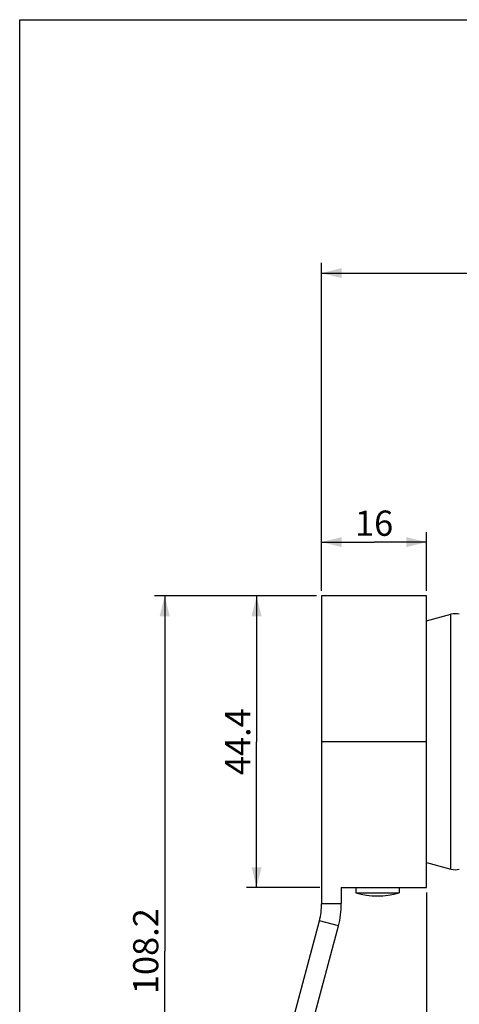
# Model space of a CAD drawing. Units: millimetres. Extents: x 0 to 210, y 0 to 297.
# Drawn here: x 0 to 44, y 199 to 297 of the extents above; entities that cross this region are included whole.
import ezdxf

# ---------------------------------------------------------------- set-up
doc = ezdxf.new("R2010")
doc.units = ezdxf.units.MM
doc.header["$LTSCALE"] = 19.36
doc.layers.get('0').update_dxf_attribs({"linetype": 'CONTINUOUS'})
doc.layers.add('02___PRT_ALL_AXES', color=7, linetype='CONTINUOUS')
doc.styles.get("Standard").update_dxf_attribs({"font": 'txt', "width": 0.8})
doc.dimstyles.new('DIMSTYLE_1', dxfattribs={"dimtxt": 2.5, "dimasz": 2, "dimexe": 0.18, "dimexo": 0.0625, "dimgap": 0.09, "dimtad": 1, "dimlfac": 1.538462, "dimdsep": 46, "dimtxsty": 'Standard', "dimblk": '_FILLED', "dimblk1": '_FILLED', "dimblk2": '_FILLED', "dimcen": 0.09, "dimclrt": 5, "dimadec": 0, "dimazin": 0, "dimtp": 0.01, "dimtm": 0.01, "dimtfac": 1, "dimtofl": 0, "dimtmove": 0, "dimatfit": 3, "dimldrblk": '_FILLED', "dimfxl": 0, "dimtolj": 1, "dimarcsym": 0})
doc.dimstyles.new('DIMSTYLE_2', dxfattribs={"dimtxt": 2.5, "dimasz": 2, "dimexe": 0.18, "dimexo": 0.0625, "dimgap": 0.09, "dimtad": 1, "dimdec": 1, "dimlfac": 1.538462, "dimdsep": 46, "dimtxsty": 'Standard', "dimblk": '_FILLED', "dimblk1": '_FILLED', "dimblk2": '_FILLED', "dimcen": 0.09, "dimclrt": 5, "dimadec": 0, "dimazin": 0, "dimtfac": 1, "dimtdec": 1, "dimtofl": 0, "dimtmove": 0, "dimatfit": 3, "dimldrblk": '_FILLED', "dimfxl": 0, "dimtolj": 1, "dimarcsym": 0})
doc.dimstyles.new('DIMSTYLE_3', dxfattribs={"dimtxt": 2.5, "dimasz": 2, "dimexe": 0.18, "dimexo": 0.0625, "dimgap": 0.09, "dimtad": 0, "dimtih": 1, "dimtoh": 1, "dimdec": 1, "dimlfac": 1.538462, "dimdsep": 46, "dimtxsty": 'Standard', "dimblk": '_FILLED', "dimblk1": '_FILLED', "dimblk2": '_FILLED', "dimcen": 0.09, "dimclrt": 5, "dimadec": 0, "dimazin": 0, "dimtp": 0.5, "dimtm": 0.5, "dimtfac": 1, "dimtdec": 1, "dimtofl": 0, "dimtmove": 0, "dimatfit": 3, "dimldrblk": '_FILLED', "dimfxl": 0, "dimtolj": 1, "dimarcsym": 0})

# ---------------------------------------------------------------- blocks, each defined once
blk = doc.blocks.new('_FILLED')
at = {"color": 0, "linetype": 'ByBlock'}
blk.add_solid([(0, 0), (-1, 0.25), (-1, -0.25)], dxfattribs=at)
blk = doc.blocks.new('*D6')
at = {"color": 2, "linetype": 'Continuous'}
for p, q in [((29.937, 240.433), (29.937, 272.907)), ((104.557, 247.128), (104.557, 272.907)), ((29.937, 271.907), (67.247, 271.907)), ((104.557, 271.907), (67.247, 271.907))]:
    blk.add_line(p, q, dxfattribs=at)
at = {"color": 2, "linetype": 'Continuous', "xscale": 2, "yscale": 2, "zscale": 2, "rotation": 180}
blk.add_blockref('_FILLED', (29.937, 271.907), dxfattribs=at)
at = {"color": 2, "linetype": 'Continuous', "xscale": 2, "yscale": 2, "zscale": 2}
blk.add_blockref('_FILLED', (104.557, 271.907), dxfattribs=at)
at = {"color": 5, "linetype": 'Continuous', "insert": (67.247, 275.032), "char_height": 2.5, "width": 10, "attachment_point": 2, "line_spacing_factor": 0.9}
blk.add_mtext('114.8', dxfattribs=at)
blk = doc.blocks.new('*D7')
at = {"color": 2, "linetype": 'Continuous'}
for p, q in [((29.937, 240.433), (29.937, 246.268)), ((40.337, 240.433), (40.337, 246.268)), ((29.937, 245.268), (35.137, 245.268)), ((40.337, 245.268), (35.137, 245.268))]:
    blk.add_line(p, q, dxfattribs=at)
at = {"color": 2, "linetype": 'Continuous', "xscale": 2, "yscale": 2, "zscale": 2, "rotation": 180}
blk.add_blockref('_FILLED', (29.937, 245.268), dxfattribs=at)
at = {"color": 2, "linetype": 'Continuous', "xscale": 2, "yscale": 2, "zscale": 2}
blk.add_blockref('_FILLED', (40.337, 245.268), dxfattribs=at)
at = {"color": 5, "linetype": 'Continuous', "insert": (35.137, 248.393), "char_height": 2.5, "width": 4, "attachment_point": 2, "line_spacing_factor": 0.9}
blk.add_mtext('16', dxfattribs=at)
blk = doc.blocks.new('*D11')
at = {"color": 2, "linetype": 'Continuous'}
for p, q in [((29.437, 239.933), (13.375, 239.933)), ((14.375, 239.933), (14.375, 204.762)), ((14.375, 169.591), (14.375, 204.762)), ((21.006, 169.591), (13.375, 169.591))]:
    blk.add_line(p, q, dxfattribs=at)
at = {"color": 2, "linetype": 'Continuous', "xscale": 2, "yscale": 2, "zscale": 2}
for p, rotation in [((14.375, 239.933), 90), ((14.375, 169.591), 270)]:
    blk.add_blockref('_FILLED', p, dxfattribs=dict(at, rotation=rotation))
at = {"color": 5, "linetype": 'Continuous', "insert": (11.25, 204.762), "char_height": 2.5, "width": 10, "attachment_point": 2, "rotation": 90, "line_spacing_factor": 0.9}
blk.add_mtext('108.2', dxfattribs=at)
blk = doc.blocks.new('*D12')
at = {"color": 2, "linetype": 'Continuous'}
for p, q in [((40.337, 210.573), (40.337, 163.055)), ((19.622, 169.596), (19.622, 163.055)), ((19.622, 164.055), (29.98, 164.055)), ((40.337, 164.055), (29.98, 164.055))]:
    blk.add_line(p, q, dxfattribs=at)
at = {"color": 2, "linetype": 'Continuous', "xscale": 2, "yscale": 2, "zscale": 2, "rotation": 180}
blk.add_blockref('_FILLED', (19.622, 164.055), dxfattribs=at)
at = {"color": 2, "linetype": 'Continuous', "xscale": 2, "yscale": 2, "zscale": 2}
blk.add_blockref('_FILLED', (40.337, 164.055), dxfattribs=at)
at = {"color": 5, "linetype": 'Continuous', "insert": (29.98, 167.18), "char_height": 2.5, "width": 8, "attachment_point": 2, "line_spacing_factor": 0.9}
blk.add_mtext('31.9', dxfattribs=at)
blk = doc.blocks.new('*D14')
at = {"color": 2, "linetype": 'Continuous'}
for p, q in [((40.337, 210.341), (40.337, 185.85)), ((26.854, 189.551), (26.356, 187.691))]:
    blk.add_line(p, q, dxfattribs=at)
for start, end in [(255, 256.63733), (268.28441, 270)]:
    blk.add_arc((40.337, 239.872), 53.022, start, end, dxfattribs=at)
for points in [[(28.676, 188.661), (26.614, 188.657), (28.435, 187.69)], [(38.328, 186.388), (40.337, 186.85), (38.347, 187.388)]]:
    blk.add_solid(points, dxfattribs=at)
at = {"color": 5, "linetype": 'Continuous', "insert": (33.417, 188.554), "char_height": 2.5, "width": 5.66667, "attachment_point": 2, "line_spacing_factor": 0.9}
blk.add_mtext('15\\Fgdt;{\\Fgdt;~}', dxfattribs=at)
blk = doc.blocks.new('*D15')
at = {"color": 2, "linetype": 'Continuous'}
for p, q in [((104.557, 224.028), (104.557, 157.169)), ((19.622, 169.596), (19.622, 157.169)), ((19.622, 158.169), (62.09, 158.169)), ((104.557, 158.169), (62.09, 158.169))]:
    blk.add_line(p, q, dxfattribs=at)
at = {"color": 2, "linetype": 'Continuous', "xscale": 2, "yscale": 2, "zscale": 2, "rotation": 180}
blk.add_blockref('_FILLED', (19.622, 158.169), dxfattribs=at)
at = {"color": 2, "linetype": 'Continuous', "xscale": 2, "yscale": 2, "zscale": 2}
blk.add_blockref('_FILLED', (104.557, 158.169), dxfattribs=at)
at = {"color": 5, "linetype": 'Continuous', "insert": (62.09, 161.294), "char_height": 2.5, "width": 10, "attachment_point": 2, "line_spacing_factor": 0.9}
blk.add_mtext('130.7', dxfattribs=at)
blk = doc.blocks.new('*D26')
at = {"color": 2, "linetype": 'Continuous'}
for p, q in [((29.437, 239.933), (22.489, 239.933)), ((23.489, 239.933), (23.489, 225.503)), ((23.489, 211.073), (23.489, 225.503)), ((29.76, 211.073), (22.489, 211.073))]:
    blk.add_line(p, q, dxfattribs=at)
at = {"color": 2, "linetype": 'Continuous', "xscale": 2, "yscale": 2, "zscale": 2}
for p, rotation in [((23.489, 239.933), 90), ((23.489, 211.073), 270)]:
    blk.add_blockref('_FILLED', p, dxfattribs=dict(at, rotation=rotation))
at = {"color": 5, "linetype": 'Continuous', "insert": (20.364, 225.503), "char_height": 2.5, "width": 8, "attachment_point": 2, "rotation": 90, "line_spacing_factor": 0.9}
blk.add_mtext('44.4', dxfattribs=at)

msp = doc.modelspace()

# ---------------------------------------------------------------- linework, layer by layer
at = {"color": 7, "linetype": 'Continuous'}
for p, q in [((0, 0), (0, 297)), ((0, 297), (210, 297)), ((31.8874, 239.9333), (29.9374, 239.9333)), ((40.3374, 237.4758), (42.7528, 238.123)), ((42.7528, 212.8837), (42.7528, 238.123)), ((31.8874, 225.5033), (29.9374, 225.5033)), ((40.3374, 213.5309), (42.7528, 212.8837)), ((40.3374, 211.0733), (40.3374, 212.0483)), ((31.8874, 211.0733), (40.3374, 211.0733)), ((31.9002, 209.4732), (31.9002, 211.08)), ((31.8874, 209.4483), (29.9374, 209.4483)), ((31.5994, 207.2613), (29.7159, 207.766)), ((21.5057, 169.5911), (31.5994, 207.2613))]:
    msp.add_line(p, q, dxfattribs=at)
at = {"color": 3, "linetype": 'Continuous'}
for p, q in [((29.9374, 239.9333), (29.9374, 209.4483)), ((40.3374, 239.9333), (31.8874, 239.9333)), ((40.3374, 212.0483), (40.3374, 239.9332)), ((40.3374, 225.5033), (31.8874, 225.5033)), ((19.6222, 170.0958), (29.7159, 207.766))]:
    msp.add_line(p, q, dxfattribs=at)
at = {"color": 7, "linetype": 'Continuous'}
for centre, radius, start, end in [((43.1734, 236.5533), 1.625, 75.240262, 105), ((43.1734, 214.4533), 1.625, 255, 284.759738), ((23.4374, 209.4483), 8.45, 345, 360)]:
    msp.add_arc(centre, radius, start, end, dxfattribs=at)
at = {"color": 3, "linetype": 'Continuous'}
msp.add_arc((23.4374, 209.4483), 6.5, 345, 360, dxfattribs=at)
at = {"layer": '02___PRT_ALL_AXES', "color": 7, "linetype": 'Continuous'}
for p, q in [((33.3174, 211.0733), (33.3174, 210.5533)), ((37.6074, 211.0733), (37.6074, 210.5533)), ((33.3174, 210.5533), (37.6074, 210.5533))]:
    msp.add_line(p, q, dxfattribs=at)
msp.add_arc((35.4624, 217.4693), 7.241, 252.768704, 287.231296, dxfattribs=at)

# ---------------------------------------------------------------- dimensions: what is measured, and where the dimension line sits
at = {"color": 2, "linetype": 'Continuous'}
for base, p1, p2, angle, dimstyle, picture, middle in [((29.9374, 271.9069), (104.5574, 247.1283), (29.9374, 240.4333), 180, 'DIMSTYLE_1', '*D6', (62.2474, 273.7819)), ((29.9374, 245.2675), (40.3374, 240.4333), (29.9374, 240.4333), 180, 'DIMSTYLE_1', '*D7', (33.1374, 247.1425)), ((14.3751, 169.5911), (29.4374, 239.9333), (21.0057, 169.5911), 270, 'DIMSTYLE_2', '*D11', (14.7405, 200.2923)), ((23.4894, 211.0733), (29.4374, 239.9333), (29.7605, 211.0733), 270, 'DIMSTYLE_1', '*D26', (23.4067, 221.9274)), ((19.6222, 158.169), (104.5574, 224.0283), (19.6222, 169.5958), 180, 'DIMSTYLE_2', '*D15', (57.0898, 160.044))]:
    dim = msp.add_linear_dim(base=base, p1=p1, p2=p2, angle=angle, dimstyle=dimstyle, dxfattribs=at)
    dim.commit()
    dim.dimension.update_dxf_attribs({"geometry": picture, "text_midpoint": middle, "dimtype": 160})
dim = msp.add_linear_dim(base=(40.3374, 164.0546), p1=(19.6222, 169.5958), p2=(40.3374, 210.5733), dimstyle='DIMSTYLE_2', dxfattribs=at)
dim.commit()
dim.dimension.update_dxf_attribs({"geometry": '*D12', "text_midpoint": (25.9798, 165.9296), "dimtype": 160})
dim = msp.add_angular_dim_2l(base=(33.4167, 187.3037), line1=((26.3555, 187.6908), (26.8541, 189.5515)), line2=((40.3374, 210.341), (40.3374, 185.8501)), dimstyle='DIMSTYLE_3', dxfattribs=at)
dim.commit()
dim.dimension.update_dxf_attribs({"geometry": '*D14', "text_midpoint": (32, 187.3037), "dimtype": 162})

doc.saveas('drawing.dxf')
